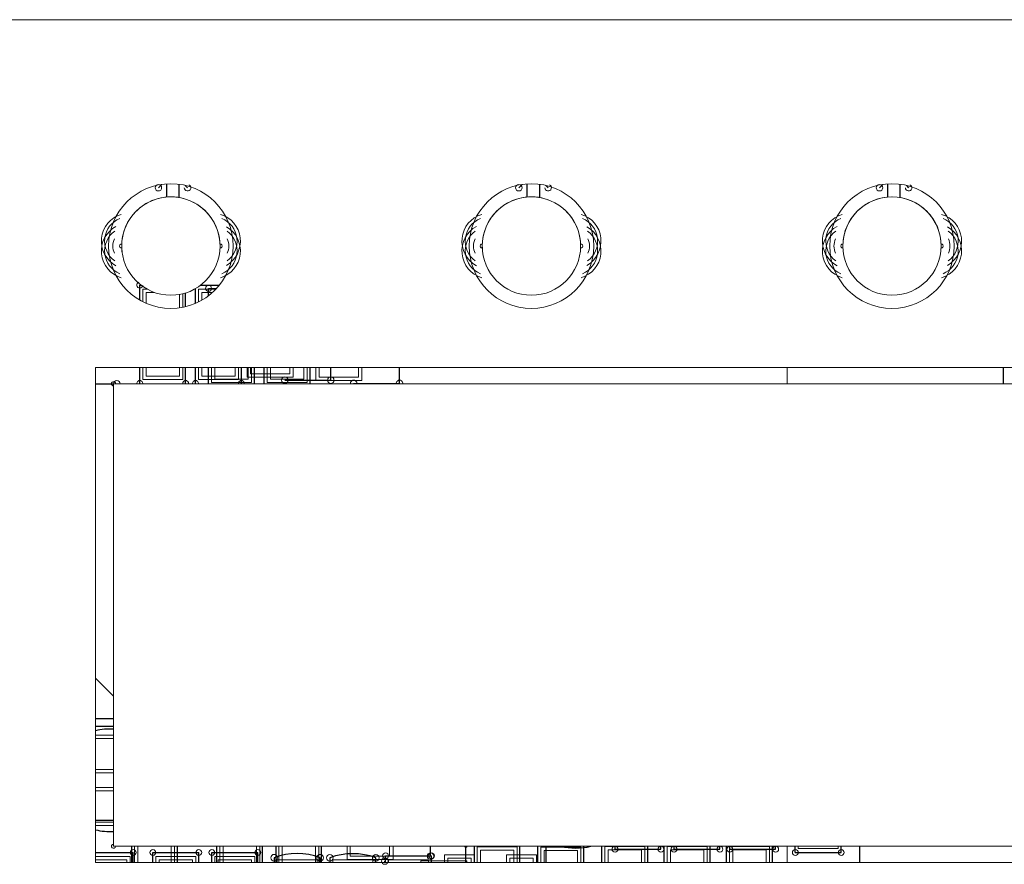
# Model space of a CAD drawing. Units: millimetres. Extents: x 0 to 594, y 0 to 420.
# Drawn here: x 185 to 215, y 261 to 286 of the extents above; entities that cross this region are included whole.
import ezdxf

# ---------------------------------------------------------------- set-up
doc = ezdxf.new("R2010")
doc.units = ezdxf.units.MM
for name, pattern in [('K5LT32768', [0]), ('K5LT32773', [0]), ('K5LT32774', [0]), ('K5LT32776', [0]), ('K5LT32777', [0]), ('K5LT32778', [0]), ('K5LT32779', [0]), ('K5LT32780', [0]), ('K5LT32781', [0]), ('K5LT32782', [0]), ('K5LT32784', [0]), ('K5LT32786', [0]), ('K5LT32787', [0]), ('K5LT32788', [0]), ('K5LT32794', [0]), ('K5LT32799', [0]), ('K5LT32804', [0])]:
    doc.linetypes.add(name, pattern=pattern)

msp = doc.modelspace()

# ---------------------------------------------------------------- linework, layer by layer
at = {"color": 7, "linetype": 'K5LT32768', "lineweight": 18}
for p, q in [((181.914, 286.494), (235.414, 286.494)), ((187.564, 275.894), (187.564, 260.794)), ((225.164, 275.894), (187.564, 275.894)), ((208.664, 275.394), (208.664, 275.894)), ((188.114, 275.394), (188.114, 261.294)), ((224.714, 275.394), (188.114, 275.394)), ((188.114, 261.294), (224.714, 261.294)), ((208.664, 260.794), (208.664, 261.294)), ((187.564, 260.794), (225.164, 260.794))]:
    msp.add_line(p, q, dxfattribs=at)
at = {"color": 6, "linetype": 'K5LT32779', "lineweight": 18, "true_color": 0xff00ff}
for p, q in [((189.006, 278.282), (189.006, 277.901)), ((189.139, 278.282), (189.006, 278.282)), ((190.706, 278.282), (190.706, 277.892)), ((191.237, 278.282), (190.706, 278.282)), ((191.133, 278.182), (191.106, 278.182)), ((190.225, 277.73), (190.225, 278.139)), ((189.006, 275.894), (189.006, 275.529)), ((190.225, 275.529), (190.225, 275.894)), ((190.706, 275.894), (190.706, 275.529)), ((191.106, 275.894), (191.106, 275.429)), ((191.925, 275.529), (191.925, 275.894)), ((192.189, 275.894), (192.189, 275.599)), ((192.325, 275.429), (192.325, 275.894)), ((192.806, 275.894), (192.806, 275.429)), ((193.592, 275.599), (193.592, 275.894)), ((194.025, 275.429), (194.025, 275.894)), ((194.289, 275.894), (194.289, 275.499)), ((195.692, 275.499), (195.692, 275.894)), ((189.006, 275.529), (190.225, 275.529)), ((190.706, 275.529), (191.925, 275.529)), ((192.189, 275.599), (193.592, 275.599)), ((194.289, 275.499), (195.692, 275.499)), ((191.106, 275.429), (192.325, 275.429)), ((192.806, 275.429), (194.025, 275.429)), ((188.114, 264.682), (187.564, 264.682)), ((187.564, 263.529), (188.114, 263.529)), ((188.114, 263.082), (187.564, 263.082)), ((187.564, 261.929), (188.114, 261.929)), ((188.755, 261.294), (188.755, 260.794)), ((189.974, 260.794), (189.974, 261.294)), ((191.355, 261.294), (191.355, 260.794)), ((192.574, 260.794), (192.574, 261.294)), ((193.155, 261.294), (193.155, 260.794)), ((194.374, 260.794), (194.374, 261.294)), ((195.238, 261.294), (195.238, 260.887)), ((196.641, 260.887), (196.641, 261.294)), ((199.206, 261.28), (199.206, 260.794)), ((200.425, 261.28), (199.206, 261.28)), ((200.425, 260.794), (200.425, 261.28)), ((201.155, 261.271), (201.155, 260.794)), ((202.374, 261.271), (201.155, 261.271)), ((202.374, 260.794), (202.374, 261.271)), ((203.106, 261.282), (203.106, 260.794)), ((204.325, 261.282), (203.106, 261.282)), ((204.325, 260.794), (204.325, 261.282)), ((205.006, 261.282), (205.006, 260.794)), ((206.225, 261.282), (205.006, 261.282)), ((206.225, 260.794), (206.225, 261.282)), ((206.906, 261.282), (206.906, 260.794)), ((208.125, 261.282), (206.906, 261.282)), ((208.125, 260.794), (208.125, 261.282)), ((209.006, 261.294), (209.006, 261.229)), ((209.006, 261.229), (210.225, 261.229)), ((210.225, 261.229), (210.225, 261.294)), ((188.625, 260.982), (187.564, 260.982)), ((188.625, 260.794), (188.625, 260.982)), ((189.406, 260.982), (189.406, 260.794)), ((190.625, 260.982), (189.406, 260.982)), ((190.625, 260.794), (190.625, 260.982)), ((191.206, 260.982), (191.206, 260.794)), ((192.425, 260.982), (191.206, 260.982)), ((192.425, 260.794), (192.425, 260.982)), ((193.106, 260.882), (193.106, 260.794)), ((194.325, 260.882), (193.106, 260.882)), ((194.325, 260.794), (194.325, 260.882)), ((194.806, 260.882), (194.806, 260.794)), ((196.025, 260.882), (194.806, 260.882)), ((195.238, 260.887), (196.641, 260.887)), ((196.025, 260.794), (196.025, 260.882)), ((196.506, 260.882), (196.506, 260.794)), ((197.725, 260.882), (196.506, 260.882)), ((197.488, 260.852), (197.488, 260.794)), ((198.891, 260.852), (197.488, 260.852)), ((197.725, 260.794), (197.725, 260.882)), ((198.208, 261.032), (198.208, 260.794)), ((199.122, 261.032), (198.208, 261.032)), ((198.891, 260.794), (198.891, 260.852)), ((199.122, 260.794), (199.122, 261.032)), ((200.108, 261.032), (200.108, 260.794)), ((201.022, 261.032), (200.108, 261.032)), ((201.022, 260.794), (201.022, 261.032))]:
    msp.add_line(p, q, dxfattribs=at)
at = {"color": 5, "linetype": 'K5LT32780', "lineweight": 18, "true_color": 0x0000ff}
for p, q in [((189.107, 278.181), (189.107, 277.854)), ((189.364, 278.181), (189.107, 278.181)), ((190.807, 278.181), (190.807, 277.945)), ((191.131, 278.181), (190.807, 278.181)), ((190.123, 277.714), (190.123, 278.118)), ((189.107, 275.894), (189.107, 275.631)), ((190.123, 275.631), (190.123, 275.894)), ((190.807, 275.894), (190.807, 275.631)), ((191.207, 275.894), (191.207, 275.531)), ((191.823, 275.631), (191.823, 275.894)), ((192.223, 275.531), (192.223, 275.894)), ((192.29, 275.894), (192.29, 275.7)), ((192.907, 275.894), (192.907, 275.531)), ((193.49, 275.7), (193.49, 275.894)), ((193.923, 275.531), (193.923, 275.894)), ((194.39, 275.894), (194.39, 275.6)), ((195.59, 275.6), (195.59, 275.894)), ((189.107, 275.631), (190.123, 275.631)), ((190.807, 275.631), (191.823, 275.631)), ((191.207, 275.531), (192.223, 275.531)), ((192.29, 275.7), (193.49, 275.7)), ((192.907, 275.531), (193.923, 275.531)), ((194.39, 275.6), (195.59, 275.6)), ((188.114, 264.581), (187.564, 264.581)), ((187.564, 263.631), (188.114, 263.631)), ((188.114, 262.981), (187.564, 262.981)), ((187.564, 262.031), (188.114, 262.031)), ((188.856, 261.294), (188.856, 260.794)), ((189.872, 260.794), (189.872, 261.294)), ((191.456, 261.294), (191.456, 260.794)), ((192.472, 260.794), (192.472, 261.294)), ((193.256, 261.294), (193.256, 260.794)), ((194.272, 260.794), (194.272, 261.294)), ((195.339, 261.294), (195.339, 260.989)), ((196.539, 260.989), (196.539, 261.294)), ((199.307, 261.178), (199.307, 260.794)), ((200.323, 261.178), (199.307, 261.178)), ((200.323, 260.794), (200.323, 261.178)), ((201.256, 261.169), (201.256, 260.794)), ((202.272, 261.169), (201.256, 261.169)), ((202.272, 260.794), (202.272, 261.169)), ((203.207, 261.181), (203.207, 260.794)), ((204.223, 261.181), (203.207, 261.181)), ((204.223, 260.794), (204.223, 261.181)), ((205.107, 261.181), (205.107, 260.794)), ((206.123, 261.181), (205.107, 261.181)), ((206.123, 260.794), (206.123, 261.181)), ((207.007, 261.181), (207.007, 260.794)), ((208.023, 261.181), (207.007, 261.181)), ((208.023, 260.794), (208.023, 261.181)), ((188.523, 260.881), (187.564, 260.881)), ((188.523, 260.794), (188.523, 260.881)), ((189.507, 260.881), (189.507, 260.794)), ((190.523, 260.881), (189.507, 260.881)), ((190.523, 260.794), (190.523, 260.881)), ((191.307, 260.881), (191.307, 260.794)), ((192.323, 260.881), (191.307, 260.881)), ((192.323, 260.794), (192.323, 260.881)), ((195.339, 260.989), (196.539, 260.989)), ((198.31, 260.931), (198.31, 260.794)), ((199.021, 260.931), (198.31, 260.931)), ((199.021, 260.794), (199.021, 260.931)), ((200.21, 260.931), (200.21, 260.794)), ((200.921, 260.931), (200.21, 260.931)), ((200.921, 260.794), (200.921, 260.931))]:
    msp.add_line(p, q, dxfattribs=at)
at = {"color": 16, "linetype": 'K5LT32781', "lineweight": 18, "true_color": 0x800000}
for p, q in [((189.107, 278.181), (189.107, 277.854)), ((189.364, 278.181), (189.107, 278.181)), ((190.807, 278.181), (190.807, 277.945)), ((191.131, 278.181), (190.807, 278.181)), ((190.123, 277.714), (190.123, 278.118)), ((189.107, 275.894), (189.107, 275.631)), ((190.123, 275.631), (190.123, 275.894)), ((190.807, 275.894), (190.807, 275.631)), ((191.207, 275.894), (191.207, 275.531)), ((191.823, 275.631), (191.823, 275.894)), ((192.223, 275.531), (192.223, 275.894)), ((192.29, 275.894), (192.29, 275.7)), ((192.907, 275.894), (192.907, 275.531)), ((193.49, 275.7), (193.49, 275.894)), ((193.923, 275.531), (193.923, 275.894)), ((194.39, 275.894), (194.39, 275.6)), ((195.59, 275.6), (195.59, 275.894)), ((189.107, 275.631), (190.123, 275.631)), ((190.807, 275.631), (191.823, 275.631)), ((191.207, 275.531), (192.223, 275.531)), ((192.29, 275.7), (193.49, 275.7)), ((192.907, 275.531), (193.923, 275.531)), ((194.39, 275.6), (195.59, 275.6)), ((188.114, 264.581), (187.564, 264.581)), ((187.564, 263.631), (188.114, 263.631)), ((188.114, 262.981), (187.564, 262.981)), ((187.564, 262.031), (188.114, 262.031)), ((188.856, 261.294), (188.856, 260.794)), ((189.872, 260.794), (189.872, 261.294)), ((191.456, 261.294), (191.456, 260.794)), ((192.472, 260.794), (192.472, 261.294)), ((193.256, 261.294), (193.256, 260.794)), ((194.272, 260.794), (194.272, 261.294)), ((195.339, 261.294), (195.339, 260.989)), ((196.539, 260.989), (196.539, 261.294)), ((199.307, 261.178), (199.307, 260.794)), ((200.323, 261.178), (199.307, 261.178)), ((200.323, 260.794), (200.323, 261.178)), ((201.256, 261.169), (201.256, 260.794)), ((202.272, 261.169), (201.256, 261.169)), ((202.272, 260.794), (202.272, 261.169)), ((203.207, 261.181), (203.207, 260.794)), ((204.223, 261.181), (203.207, 261.181)), ((204.223, 260.794), (204.223, 261.181)), ((205.107, 261.181), (205.107, 260.794)), ((206.123, 261.181), (205.107, 261.181)), ((206.123, 260.794), (206.123, 261.181)), ((207.007, 261.181), (207.007, 260.794)), ((208.023, 261.181), (207.007, 261.181)), ((208.023, 260.794), (208.023, 261.181)), ((188.523, 260.881), (187.564, 260.881)), ((188.523, 260.794), (188.523, 260.881)), ((189.507, 260.881), (189.507, 260.794)), ((190.523, 260.881), (189.507, 260.881)), ((190.523, 260.794), (190.523, 260.881)), ((191.307, 260.881), (191.307, 260.794)), ((192.323, 260.881), (191.307, 260.881)), ((192.323, 260.794), (192.323, 260.881)), ((195.339, 260.989), (196.539, 260.989)), ((198.31, 260.931), (198.31, 260.794)), ((199.021, 260.931), (198.31, 260.931)), ((199.021, 260.794), (199.021, 260.931)), ((200.21, 260.931), (200.21, 260.794)), ((200.921, 260.931), (200.21, 260.931)), ((200.921, 260.794), (200.921, 260.931))]:
    msp.add_line(p, q, dxfattribs=at)
at = {"color": 2, "linetype": 'K5LT32774', "lineweight": 30, "true_color": 0xffff00}
for points in [[(189.483, 281.372), (189.583, 281.472)], [(189.737, 281.087), (189.737, 281.489)], [(190.118, 281.071), (190.118, 281.475)], [(200.483, 281.372), (200.583, 281.472)], [(200.737, 281.087), (200.737, 281.489)], [(201.118, 281.071), (201.118, 281.475)], [(211.483, 281.372), (211.583, 281.472)], [(211.737, 281.087), (211.737, 281.489)], [(212.118, 281.071), (212.118, 281.475)], [(190.303, 281.441), (190.372, 281.372)], [(201.303, 281.441), (201.372, 281.372)], [(212.303, 281.441), (212.372, 281.372)], [(187.564, 275.394), (188.114, 275.394)], [(187.564, 266.418), (188.114, 265.868)], [(187.564, 265.194), (188.114, 265.194)]]:
    msp.add_lwpolyline(points, dxfattribs=at)
at = {"color": 216, "linetype": 'K5LT32788', "lineweight": 20, "true_color": 0x800080}
for points in [[(191.364, 279.594, 1.060867), (188.375, 279.418)], [(202.364, 279.594, 1.060867), (199.375, 279.418)], [(213.358, 279.452, 0.988519), (210.375, 279.771)]]:
    msp.add_lwpolyline(points, format="xyb", dxfattribs=at)
at = {"color": 54, "linetype": 'K5LT32778', "lineweight": 30, "true_color": 0x999900}
for points in [[(188.915, 277.948), (188.915, 278.404)], [(188.915, 278.404), (188.954, 278.404)], [(190.315, 277.75), (190.315, 278.165)], [(190.615, 277.851), (190.615, 278.296)], [(190.775, 278.404), (191.343, 278.404)], [(191.015, 278.085), (191.015, 278.304)], [(191.015, 278.304), (191.256, 278.304)], [(188.915, 275.404), (188.915, 275.894)], [(190.315, 275.404), (190.315, 275.894)], [(190.615, 275.404), (190.615, 275.894)], [(191.015, 275.394), (191.015, 275.894)], [(192.015, 275.404), (192.015, 275.894)], [(192.415, 275.394), (192.415, 275.894)], [(192.715, 275.394), (192.715, 275.894)], [(194.115, 275.394), (194.115, 275.894)], [(187.564, 261.104), (188.715, 261.104)], [(188.715, 260.794), (188.715, 261.104)], [(189.315, 260.794), (189.315, 261.104)], [(189.315, 261.104), (190.715, 261.104)], [(190.715, 260.794), (190.715, 261.104)], [(191.115, 260.794), (191.115, 261.104)], [(191.115, 261.104), (192.515, 261.104)], [(191.264, 260.794), (191.264, 261.294)], [(192.515, 260.794), (192.515, 261.104)], [(192.664, 260.794), (192.664, 261.294)], [(201.064, 260.794), (201.064, 261.294)], [(202.464, 260.794), (202.464, 261.294)], [(203.015, 260.794), (203.015, 261.294)], [(203.415, 261.204), (203.415, 261.294)], [(203.415, 261.204), (204.815, 261.204)], [(204.415, 260.794), (204.415, 261.294)], [(204.815, 261.204), (204.815, 261.294)], [(204.915, 260.794), (204.915, 261.294)], [(205.215, 261.204), (205.215, 261.294)], [(205.215, 261.204), (206.615, 261.204)], [(206.315, 260.794), (206.315, 261.294)], [(206.615, 261.204), (206.615, 261.294)], [(206.815, 260.794), (206.815, 261.294)], [(206.915, 261.204), (206.915, 261.294)], [(206.915, 261.204), (208.315, 261.204)], [(208.215, 260.794), (208.215, 261.294)], [(208.315, 261.204), (208.315, 261.294)], [(208.915, 261.104), (208.915, 261.294)], [(208.915, 261.104), (210.315, 261.104)], [(210.315, 261.104), (210.315, 261.294)], [(196.415, 260.794), (196.415, 261.004)], [(196.415, 261.004), (197.815, 261.004)], [(197.815, 260.794), (197.815, 261.004)]]:
    msp.add_lwpolyline(points, dxfattribs=at)
at = {"color": 54, "linetype": 'K5LT32787', "lineweight": 30, "true_color": 0x999900}
for points in [[(194.74, 275.506), (194.74, 275.894)], [(196.84, 275.406), (196.84, 275.894)], [(193.34, 275.506), (194.74, 275.506)], [(195.44, 275.406), (196.84, 275.406)], [(197.789, 260.994), (197.789, 261.294)], [(210.88, 260.794), (210.88, 261.294)], [(196.389, 260.794), (196.389, 260.844)]]:
    msp.add_lwpolyline(points, dxfattribs=at)
at = {"color": 54, "linetype": 'K5LT32777', "lineweight": 25, "true_color": 0x999900}
for points in [[(215.264, 275.394), (215.264, 275.894)], [(187.564, 264.955), (188.114, 264.955)], [(187.564, 262.094), (188.114, 262.094)], [(198.864, 260.794), (198.864, 261.294)], [(201.318, 260.794), (201.318, 261.294)]]:
    msp.add_lwpolyline(points, dxfattribs=at)
at = {"color": 54, "linetype": 'K5LT32786', "lineweight": 30, "true_color": 0x999900}
for points in [[(188.114, 264.867, 0.069359), (187.564, 264.818)], [(187.564, 261.795, 0.06936), (188.114, 261.746)], [(194.415, 260.944, 0.180577), (193.016, 260.944)], [(196.114, 260.942, 0.180577), (194.715, 260.942)], [(201.756, 261.294, 0.116547), (202.676, 261.294)]]:
    msp.add_lwpolyline(points, format="xyb", dxfattribs=at)
for points in [[(188.664, 261.294), (188.664, 260.794)], [(190.064, 260.794), (190.064, 261.294)], [(193.064, 261.294), (193.064, 260.794)], [(194.464, 260.794), (194.464, 261.294)], [(199.115, 261.294), (199.115, 260.794)], [(200.515, 260.794), (200.515, 261.294)], [(193.015, 260.945), (193.015, 260.794)], [(194.415, 260.794), (194.415, 260.945)], [(194.715, 260.942), (194.715, 260.794)], [(196.115, 260.794), (196.115, 260.942)]]:
    msp.add_lwpolyline(points, dxfattribs=at)
at = {"color": 54, "linetype": 'K5LT32794', "lineweight": 18, "true_color": 0x999900}
msp.add_lwpolyline([(198.827, 261.294, 1.011881), (198.902, 261.295)], format="xyb", dxfattribs=at)
at = {"color": 7, "linetype": 'K5LT32768', "lineweight": 18}
for centre, radius in [((189.864, 279.594), 1.9), ((200.864, 279.594), 1.9), ((211.864, 279.594), 1.9), ((189.864, 279.594), 1.5), ((200.864, 279.594), 1.5), ((211.864, 279.594), 1.5)]:
    msp.add_circle(centre, radius, dxfattribs=at)
at = {"color": 2, "linetype": 'K5LT32773', "lineweight": 18, "true_color": 0xffff00}
for centre in [(189.483, 281.372), (200.483, 281.372), (211.483, 281.372)]:
    msp.add_circle(centre, 0.1, dxfattribs=at)
at = {"color": 54, "linetype": 'K5LT32776', "lineweight": 18, "true_color": 0x999900}
for centre, radius in [((191.015, 278.304), 0.09), ((193.34, 275.506), 0.1), ((194.74, 275.506), 0.1), ((188.715, 261.104), 0.09), ((189.315, 261.104), 0.09), ((190.715, 261.104), 0.09), ((191.115, 261.104), 0.09), ((192.515, 261.104), 0.09), ((193.015, 260.945), 0.102), ((193.016, 260.944), 0.102), ((194.415, 260.944), 0.102), ((194.415, 260.945), 0.102), ((194.715, 260.942), 0.102), ((196.114, 260.942), 0.102), ((196.115, 260.942), 0.102), ((196.415, 261.004), 0.09), ((197.789, 260.994), 0.1), ((197.815, 261.004), 0.09), ((203.415, 261.204), 0.09), ((204.815, 261.204), 0.09), ((205.215, 261.204), 0.09), ((206.615, 261.204), 0.09), ((206.915, 261.204), 0.09), ((208.315, 261.204), 0.09), ((208.915, 261.104), 0.09), ((210.315, 261.104), 0.09), ((196.389, 260.844), 0.1)]:
    msp.add_circle(centre, radius, dxfattribs=at)
at = {"color": 2, "linetype": 'K5LT32773', "lineweight": 18, "true_color": 0xffff00}
for centre, start, end in [((190.372, 281.372), 180, 65.9957), ((201.372, 281.372), 180, 65.9933), ((212.372, 281.372), 180, 65.9692), ((188.214, 275.394), 0.9626, 180)]:
    msp.add_arc(centre, 0.1, start, end, dxfattribs=at)
at = {"color": 216, "linetype": 'K5LT32784', "lineweight": 18, "true_color": 0x800080}
for centre, radius, start, end in [((188.594, 279.744), 0.852, 106.7052, 241.6043), ((191.134, 279.744), 0.852, 299.8975, 73.2879), ((199.594, 279.744), 0.852, 106.7053, 241.6043), ((202.134, 279.744), 0.852, 299.8974, 73.288), ((210.594, 279.744), 0.852, 106.7067, 241.6043), ((213.134, 279.744), 0.852, 299.8959, 73.2894), ((188.594, 279.444), 0.852, 118.3957, 253.2919), ((191.134, 279.444), 0.852, 286.7151, 60.1034), ((199.594, 279.444), 0.852, 118.3957, 253.2917), ((202.134, 279.444), 0.852, 286.7149, 60.1036), ((210.594, 279.444), 0.852, 118.3957, 253.2904), ((213.134, 279.444), 0.852, 286.7135, 60.105), ((188.364, 279.594), 0.0635, 87.2528, 272.7442), ((191.364, 279.594), 0.0635, 267.2851, 92.7178), ((199.364, 279.594), 0.0635, 87.2635, 272.7335), ((202.364, 279.594), 0.0635, 267.2744, 92.7286), ((210.364, 279.594), 0.0635, 87.2742, 272.7228), ((213.364, 279.594), 0.0635, 267.2637, 92.7393), ((188.114, 275.394), 0.0635, 0.9626, 270.0175), ((188.114, 261.294), 0.0635, 89.9825, 0.9626)]:
    msp.add_arc(centre, radius, start, end, dxfattribs=at)
at = {"color": 6, "linetype": 'K5LT32779', "lineweight": 18, "true_color": 0xff00ff}
for centre, start, end in [((188.594, 279.744), 106.7052, 241.6043), ((191.134, 279.744), 299.8975, 73.2879), ((199.594, 279.744), 106.7053, 241.6043), ((202.134, 279.744), 299.8974, 73.288), ((210.594, 279.744), 106.7067, 241.6043), ((213.134, 279.744), 299.8959, 73.2894), ((188.594, 279.444), 118.3957, 253.2919), ((191.134, 279.444), 286.7151, 60.1034), ((199.594, 279.444), 118.3957, 253.2917), ((202.134, 279.444), 286.7149, 60.1036), ((210.594, 279.444), 118.3957, 253.2904), ((213.134, 279.444), 286.7135, 60.105)]:
    msp.add_arc(centre, 0.852, start, end, dxfattribs=at)
at = {"color": 1, "linetype": 'K5LT32782', "lineweight": 18, "true_color": 0xff0000}
for centre, radius, start, end in [((188.594, 279.744), 0.75, 112.5319, 233.7369), ((191.134, 279.744), 0.75, 306.2706, 67.4601), ((199.594, 279.744), 0.75, 112.532, 233.7367), ((202.134, 279.744), 0.75, 306.2704, 67.4602), ((210.594, 279.744), 0.75, 112.5337, 233.7349), ((213.134, 279.744), 0.75, 306.2686, 67.4619), ((188.594, 279.444), 0.75, 126.2619, 247.4655), ((191.134, 279.444), 0.75, 292.5426, 53.7306), ((199.594, 279.444), 0.75, 126.2621, 247.4653), ((202.134, 279.444), 0.75, 292.5424, 53.7308), ((210.594, 279.444), 0.75, 126.2639, 247.4637), ((213.134, 279.444), 0.75, 292.5408, 53.7326), ((188.594, 279.594), 0.5, 154.0622, 205.9367), ((191.134, 279.594), 0.5, 334.0526, 25.9485), ((199.594, 279.594), 0.5, 154.0627, 205.9362), ((202.134, 279.594), 0.5, 334.0521, 25.9491), ((210.594, 279.594), 0.5, 154.0676, 205.9313), ((213.134, 279.594), 0.5, 334.047, 25.9542)]:
    msp.add_arc(centre, radius, start, end, dxfattribs=at)
at = {"color": 16, "linetype": 'K5LT32781', "lineweight": 18, "true_color": 0x800000}
for centre, start, end in [((188.594, 279.744), 112.5319, 233.7369), ((191.134, 279.744), 306.2706, 67.4601), ((199.594, 279.744), 112.532, 233.7367), ((202.134, 279.744), 306.2704, 67.4602), ((210.594, 279.744), 112.5337, 233.7349), ((213.134, 279.744), 306.2686, 67.4619), ((188.594, 279.444), 126.2619, 247.4655), ((191.134, 279.444), 292.5426, 53.7306), ((199.594, 279.444), 126.2621, 247.4653), ((202.134, 279.444), 292.5424, 53.7308), ((210.594, 279.444), 126.2639, 247.4637), ((213.134, 279.444), 292.5408, 53.7326)]:
    msp.add_arc(centre, 0.75, start, end, dxfattribs=at)
at = {"color": 76, "linetype": 'K5LT32799', "lineweight": 18, "true_color": 0x408000}
for centre, start, end in [((188.594, 279.744), 112.5319, 233.7369), ((191.134, 279.744), 306.2706, 67.4601), ((199.594, 279.744), 112.532, 233.7367), ((202.134, 279.744), 306.2704, 67.4602), ((210.594, 279.744), 112.5337, 233.7349), ((213.134, 279.744), 306.2686, 67.4619), ((188.594, 279.444), 126.2619, 247.4655), ((191.134, 279.444), 292.5426, 53.7306), ((199.594, 279.444), 126.2621, 247.4653), ((202.134, 279.444), 292.5424, 53.7308), ((210.594, 279.444), 126.2639, 247.4637), ((213.134, 279.444), 292.5408, 53.7326)]:
    msp.add_arc(centre, 0.75, start, end, dxfattribs=at)
at = {"color": 5, "linetype": 'K5LT32780', "lineweight": 18, "true_color": 0x0000ff}
for centre, start, end in [((188.594, 279.744), 112.5319, 233.7369), ((191.134, 279.744), 306.2706, 67.4601), ((199.594, 279.744), 112.532, 233.7367), ((202.134, 279.744), 306.2704, 67.4602), ((210.594, 279.744), 112.5337, 233.7349), ((213.134, 279.744), 306.2686, 67.4619), ((188.594, 279.444), 126.2619, 247.4655), ((191.134, 279.444), 292.5426, 53.7306), ((199.594, 279.444), 126.2621, 247.4653), ((202.134, 279.444), 292.5424, 53.7308), ((210.594, 279.444), 126.2639, 247.4637), ((213.134, 279.444), 292.5408, 53.7326)]:
    msp.add_arc(centre, 0.75, start, end, dxfattribs=at)
at = {"color": 9, "linetype": 'K5LT32804', "lineweight": 18, "true_color": 0xc0c0c0}
for centre, start, end in [((188.594, 279.744), 112.5319, 233.7369), ((191.134, 279.744), 306.2706, 67.4601), ((199.594, 279.744), 112.532, 233.7367), ((202.134, 279.744), 306.2704, 67.4602), ((210.594, 279.744), 112.5337, 233.7349), ((213.134, 279.744), 306.2686, 67.4619), ((188.594, 279.444), 126.2619, 247.4655), ((191.134, 279.444), 292.5426, 53.7306), ((199.594, 279.444), 126.2621, 247.4653), ((202.134, 279.444), 292.5424, 53.7308), ((210.594, 279.444), 126.2639, 247.4637), ((213.134, 279.444), 292.5408, 53.7326)]:
    msp.add_arc(centre, 0.75, start, end, dxfattribs=at)
at = {"color": 54, "linetype": 'K5LT32776', "lineweight": 18, "true_color": 0x999900}
for centre, radius, start, end in [((188.915, 278.404), 0.09, 109.5817, 354.0547), ((188.915, 275.404), 0.09, 347.4667, 192.5333), ((190.315, 275.404), 0.09, 347.4667, 192.5333), ((190.615, 275.404), 0.09, 347.4667, 192.5333), ((192.015, 275.404), 0.09, 347.4667, 192.5333), ((195.44, 275.406), 0.1, 346.7287, 193.2713), ((196.84, 275.406), 0.1, 346.7287, 193.2713)]:
    msp.add_arc(centre, radius, start, end, dxfattribs=at)

doc.saveas('drawing.dxf')
